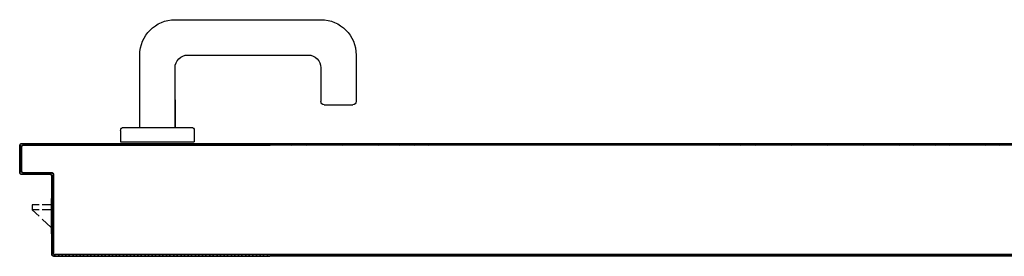
# Model space of a CAD drawing. Units: millimetres. Extents: x -7449 to -7320, y -13376 to -13282.
# Drawn here: x -7433 to -7433, y -13345 to -13345 of the extents above; entities that cross this region are included whole.
import ezdxf

# ---------------------------------------------------------------- set-up
doc = ezdxf.new("R2010")
doc.units = ezdxf.units.MM
for name, color, linetype in [('ANTIPANICO', 2, 'Continuous'), ('BLOCCO_TITOLO', 7, 'Continuous'), ('MANIGLIA', 5, 'Continuous'), ('PORTA', 1, 'Continuous')]:
    doc.layers.add(name, color=color, linetype=linetype)

# ---------------------------------------------------------------- blocks, each defined once
blk = doc.blocks.new('A$C6DFC43EC')
at = {"layer": 'BLOCCO_TITOLO', "color": 7, "linetype": 'Continuous'}
for p, q in [((2020.8, 19.69), (1998.79, 19.69)), ((2007.93, 14.05), (2002.78, 19.69)), ((2013.74, 19.69), (2013.74, 14.05)), ((2016.74, 19.69), (2016.74, 14.05)), ((2020.8, 19.69), (2020.8, 20.01)), ((2013.74, 7.69), (2009.76, 12.05)), ((2013.74, 12.05), (2013.74, 7.69)), ((2016.74, 7.69), (2013.74, 7.69)), ((2016.74, 12.05), (2016.74, 7.69))]:
    blk.add_line(p, q, dxfattribs=at)
at = {"layer": 'MANIGLIA'}
for p, q in [((2110.05, 209.95), (2081.05, 209.95)), ((2079.05, 189.95), (2079.05, 207.95)), ((2102.05, 187.95), (2081.05, 187.95)), ((2132.05, 96.95), (2132.05, 187.95)), ((2110.05, 104.95), (2110.05, 179.95)), ((2056.05, 62.95), (2056.05, 108.95)), ((2063.05, 108.95), (2056.05, 108.95)), ((2065.05, 64.95), (2065.05, 106.95)), ((2065.05, 96.95), (2102.05, 96.95)), ((2082.24, 96.95), (2065.05, 96.95)), ((2065.05, 74.95), (2110.05, 74.95)), ((2063.05, 62.95), (2056.05, 62.95))]:
    blk.add_line(p, q, dxfattribs=at)
for centre, radius, start, end in [((2081.05, 207.95), 2, 90, 180), ((2110.05, 187.95), 22, 360, 90), ((2081.05, 189.95), 2, 180, 270), ((2102.05, 179.95), 8, 360, 90), ((2063.05, 106.95), 2, 360, 90), ((2102.05, 104.95), 8, 270, 360), ((2110.05, 96.95), 22, 270, 360), ((2063.05, 64.95), 2, 270, 360)]:
    blk.add_arc(centre, radius, start, end, dxfattribs=at)
at = {"layer": 'PORTA'}
for p, q in [((2054.78, 1078.95), (2054.78, 263.36)), ((1985.78, 1057.95), (1985.78, 433.29)), ((1985.88, 1057.95), (1985.88, 263.36)), ((1984.78, 1004.95), (1984.78, 263.36)), ((1984.88, 1004.95), (1984.88, 263.36)), ((1985.79, 612.46), (1984.88, 613.37)), ((1984.88, 611.14), (1985.79, 610.23)), ((1985.79, 607.96), (1984.9, 608.86)), ((2053.89, 613.97), (2054.78, 613.08)), ((2054.78, 610.81), (2053.89, 611.71)), ((2053.89, 609.48), (2054.78, 608.58)), ((1984.9, 606.63), (1985.79, 605.73)), ((1985.79, 603.51), (1984.9, 604.4)), ((1984.9, 602.13), (1985.79, 601.24)), ((2054.78, 606.36), (2053.89, 607.25)), ((2053.89, 604.99), (2054.78, 604.09)), ((2054.78, 601.86), (2053.89, 602.76)), ((1985.79, 599.01), (1984.9, 599.91)), ((1984.9, 597.64), (1985.79, 596.74)), ((2053.89, 600.49), (2054.78, 599.6)), ((2054.78, 597.37), (2053.89, 598.26)), ((2053.89, 596), (2054.78, 595.1)), ((1985.79, 594.52), (1984.9, 595.41)), ((1984.9, 593.14), (1985.79, 592.25)), ((1985.79, 590.02), (1984.9, 590.92)), ((2054.78, 592.87), (2053.89, 593.77)), ((2053.89, 591.54), (2054.78, 590.65)), ((1984.9, 588.69), (1985.79, 587.79)), ((1985.79, 585.53), (1984.9, 586.42)), ((1984.9, 584.2), (1985.79, 583.3)), ((2054.78, 588.38), (2053.89, 589.27)), ((2053.89, 587.05), (2054.78, 586.15)), ((2054.78, 583.88), (2053.89, 584.78)), ((1985.79, 581.03), (1984.89, 581.93)), ((1984.89, 579.7), (1985.79, 578.81)), ((2053.89, 582.55), (2054.78, 581.66)), ((2054.78, 579.39), (2053.89, 580.28)), ((2053.89, 578.06), (2054.78, 577.16)), ((1985.79, 576.54), (1984.89, 577.43)), ((1984.89, 575.21), (1985.79, 574.31)), ((1985.79, 572.04), (1984.89, 572.94)), ((2054.78, 574.89), (2053.89, 575.79)), ((2053.89, 573.56), (2054.78, 572.67)), ((1984.89, 570.71), (1985.79, 569.82)), ((1985.79, 567.59), (1984.89, 568.48)), ((1984.89, 566.22), (1985.79, 565.32)), ((2054.78, 565.94), (2053.88, 566.84)), ((2054.78, 570.44), (2053.89, 571.33)), ((2053.89, 569.07), (2054.78, 568.17)), ((1985.79, 563.09), (1984.89, 563.99)), ((1984.89, 561.72), (1985.79, 560.83)), ((1985.79, 558.6), (1984.89, 559.49)), ((2053.88, 564.57), (2054.78, 563.68)), ((2054.78, 561.45), (2053.88, 562.35)), ((2053.88, 560.08), (2054.78, 559.18)), ((1984.89, 557.23), (1985.79, 556.33)), ((1985.79, 554.1), (1984.89, 555)), ((2054.78, 556.96), (2053.88, 557.85)), ((2053.88, 555.62), (2054.78, 554.73)), ((2054.78, 552.46), (2053.88, 553.36)), ((1984.89, 552.77), (1985.81, 551.86)), ((1985.81, 549.59), (1984.89, 550.5)), ((1984.89, 548.28), (1985.81, 547.36)), ((2053.88, 551.13), (2054.78, 550.23)), ((2054.78, 547.97), (2053.88, 548.86)), ((1985.81, 545.1), (1984.89, 546.01)), ((1984.89, 543.78), (1985.81, 542.87)), ((1985.81, 540.6), (1984.89, 541.52)), ((2053.88, 546.63), (2054.78, 545.74)), ((2054.78, 543.47), (2053.88, 544.37)), ((2053.88, 542.14), (2054.78, 541.24)), ((1984.89, 539.29), (1985.81, 538.37)), ((1985.81, 536.11), (1984.89, 537.02)), ((1984.89, 534.79), (1985.8, 533.88)), ((2054.78, 538.98), (2053.88, 539.87)), ((2053.88, 537.64), (2054.78, 536.75)), ((2054.78, 534.52), (2053.88, 535.42)), ((1985.8, 531.65), (1984.89, 532.57)), ((1984.89, 530.3), (1985.8, 529.38)), ((2053.88, 533.15), (2054.78, 532.25)), ((2054.78, 530.03), (2053.88, 530.92)), ((2053.88, 528.65), (2054.78, 527.76)), ((1985.8, 527.16), (1984.89, 528.07)), ((1984.89, 525.8), (1985.8, 524.89)), ((1985.8, 522.66), (1984.89, 523.58)), ((2054.78, 525.53), (2053.88, 526.43)), ((2053.88, 524.16), (2054.78, 523.27)), ((1984.89, 521.31), (1985.8, 520.39)), ((1985.8, 518.17), (1984.89, 519.08)), ((1984.89, 516.85), (1985.8, 515.94)), ((2054.78, 521.04), (2053.88, 521.93)), ((2053.88, 519.71), (2054.77, 518.81)), ((2054.77, 516.54), (2053.88, 517.44)), ((1985.8, 513.67), (1984.89, 514.59)), ((1984.89, 512.36), (1985.8, 511.44)), ((1985.8, 509.18), (1984.89, 510.09)), ((2053.88, 515.21), (2054.77, 514.32)), ((2054.77, 512.05), (2053.88, 512.94)), ((2053.88, 510.72), (2054.77, 509.82)), ((1984.89, 507.86), (1985.8, 506.95)), ((1985.8, 504.68), (1984.89, 505.6)), ((2054.77, 507.55), (2053.88, 508.45)), ((2053.88, 506.22), (2054.77, 505.33)), ((2054.79, 503.04), (2053.88, 503.95)), ((1984.89, 503.37), (1985.8, 502.46)), ((1985.8, 500.19), (1984.89, 501.1)), ((1984.89, 498.88), (1985.8, 497.96)), ((2053.9, 501.71), (2054.79, 500.81)), ((2054.79, 498.58), (2053.9, 499.48)), ((1985.8, 495.73), (1984.89, 496.65)), ((1984.89, 494.38), (1985.8, 493.47)), ((1985.8, 491.24), (1984.89, 492.15)), ((2053.9, 497.21), (2054.79, 496.32)), ((2054.79, 494.09), (2053.9, 494.98)), ((2053.9, 492.72), (2054.79, 491.82)), ((1984.89, 489.89), (1985.8, 488.97)), ((1985.8, 486.74), (1984.88, 487.66)), ((1984.88, 485.39), (1985.8, 484.48)), ((2054.79, 489.59), (2053.9, 490.49)), ((2053.9, 488.22), (2054.79, 487.33)), ((2054.79, 485.1), (2053.9, 485.99)), ((1985.8, 482.25), (1984.88, 483.16)), ((1984.88, 480.94), (1985.8, 480.02)), ((2053.9, 483.77), (2054.79, 482.87)), ((2054.79, 480.61), (2053.9, 481.5)), ((2053.9, 479.27), (2054.79, 478.38)), ((1985.8, 477.75), (1984.88, 478.67)), ((1984.88, 476.44), (1985.8, 475.53)), ((1985.8, 473.26), (1984.88, 474.17)), ((2054.79, 476.11), (2053.9, 477.01)), ((2053.9, 474.78), (2054.79, 473.88)), ((1984.88, 471.95), (1985.8, 471.03)), ((1985.8, 468.77), (1984.88, 469.68)), ((1984.88, 467.45), (1985.8, 466.54)), ((2053.89, 470.28), (2054.79, 469.39)), ((2054.79, 467.12), (2053.89, 468.02)), ((2054.79, 471.62), (2053.9, 472.51)), ((1985.8, 464.27), (1984.88, 465.19)), ((1984.88, 462.96), (1985.8, 462.04)), ((2053.89, 465.79), (2054.79, 464.89)), ((2054.79, 462.67), (2053.89, 463.56)), ((2053.89, 461.29), (2054.79, 460.4)), ((1985.8, 459.82), (1984.88, 460.73)), ((1984.88, 458.46), (1985.8, 457.55)), ((1985.8, 455.32), (1984.88, 456.24)), ((2054.79, 458.17), (2053.89, 459.07)), ((2053.89, 456.8), (2054.79, 455.9)), ((1984.88, 453.97), (1985.8, 453.05)), ((1985.8, 450.83), (1984.88, 451.74)), ((1984.88, 449.47), (1985.8, 448.56)), ((2054.79, 453.68), (2053.89, 454.57)), ((2053.89, 452.3), (2054.79, 451.41)), ((2054.79, 449.18), (2053.89, 450.08)), ((1985.8, 446.33), (1984.88, 447.25)), ((1984.88, 445.02), (1985.8, 444.1)), ((1985.8, 441.84), (1984.88, 442.75)), ((2053.89, 447.85), (2054.79, 446.95)), ((2054.79, 444.69), (2053.89, 445.58)), ((2053.89, 443.36), (2054.79, 442.46)), ((1984.88, 440.52), (1985.8, 439.61)), ((1985.8, 437.34), (1984.88, 438.26)), ((2054.79, 440.19), (2053.89, 441.09)), ((2053.89, 438.86), (2054.79, 437.97)), ((2054.79, 435.7), (2053.89, 436.59)), ((1984.88, 436.03), (1985.79, 435.11)), ((1985.79, 432.85), (1984.88, 433.76)), ((2053.89, 434.37), (2054.79, 433.47)), ((1984.78, 263.36), (1984.78, 156.09)), ((1984.88, 263.62), (1985.79, 262.71)), ((1984.88, 263.36), (1984.88, 156.09)), ((1985.79, 260.48), (1984.9, 261.38)), ((1984.9, 259.15), (1985.79, 258.25)), ((1985.78, 263.36), (1985.78, 156.09)), ((1985.88, 263.36), (1985.88, 156.09)), ((2053.89, 262), (2054.78, 261.11)), ((2054.78, 258.84), (2053.89, 259.73)), ((2054.78, 263.36), (2054.78, 156.09)), ((1985.79, 255.99), (1984.9, 256.88)), ((1984.9, 254.65), (1985.79, 253.76)), ((1985.79, 251.49), (1984.9, 252.39)), ((2053.89, 257.51), (2054.78, 256.61)), ((2054.78, 254.34), (2053.89, 255.24)), ((2053.89, 253.01), (2054.78, 252.12)), ((1984.9, 250.16), (1985.79, 249.27)), ((1985.79, 247), (1984.9, 247.89)), ((2054.78, 249.85), (2053.89, 250.74)), ((2053.89, 248.52), (2054.78, 247.62)), ((2054.78, 245.35), (2053.89, 246.25)), ((1984.9, 245.67), (1985.79, 244.77)), ((1985.79, 242.54), (1984.9, 243.44)), ((1984.9, 241.17), (1985.79, 240.28)), ((2053.89, 244.02), (2054.78, 243.13)), ((2054.78, 240.9), (2053.89, 241.79)), ((1984.89, 236.68), (1985.79, 235.78)), ((1985.81, 233.53), (1984.89, 234.45)), ((1985.79, 238.05), (1984.9, 238.94)), ((2053.89, 239.53), (2054.78, 238.63)), ((2054.78, 236.4), (2053.89, 237.3)), ((2053.89, 235.03), (2054.78, 234.14)), ((1984.89, 232.18), (1985.81, 231.27)), ((1985.81, 229.04), (1984.89, 229.95)), ((1984.89, 227.69), (1985.81, 226.77)), ((2054.78, 231.91), (2053.89, 232.8)), ((2053.89, 230.54), (2054.78, 229.64)), ((2054.78, 227.42), (2053.89, 228.31)), ((1985.81, 224.54), (1984.89, 225.46)), ((1984.89, 223.23), (1985.81, 222.32)), ((2053.88, 221.59), (2054.78, 220.69)), ((2053.89, 226.08), (2054.78, 225.19)), ((2054.78, 222.92), (2053.89, 223.82)), ((1985.81, 220.05), (1984.89, 220.96)), ((1984.89, 218.74), (1985.81, 217.82)), ((1985.81, 215.55), (1984.89, 216.47)), ((2054.78, 218.43), (2053.88, 219.32)), ((2053.88, 217.09), (2054.78, 216.2)), ((1984.89, 214.24), (1985.81, 213.33)), ((1985.81, 211.06), (1984.89, 211.97)), ((1984.89, 209.75), (1985.81, 208.83)), ((2054.78, 213.93), (2053.88, 214.83)), ((2053.88, 212.6), (2054.78, 211.7)), ((2054.8, 209.46), (2053.88, 210.37)), ((1985.81, 206.61), (1984.89, 207.52)), ((1984.89, 205.25), (1985.81, 204.34)), ((1985.81, 202.11), (1984.89, 203.03)), ((2053.9, 208.08), (2054.8, 207.19)), ((2054.8, 204.96), (2053.9, 205.86)), ((2053.9, 203.59), (2054.8, 202.69)), ((1984.89, 200.76), (1985.81, 199.84)), ((1985.81, 197.62), (1984.89, 198.53)), ((2054.8, 200.47), (2053.9, 201.36)), ((2053.9, 199.09), (2054.8, 198.2)), ((2054.8, 195.97), (2053.9, 196.87)), ((1984.89, 196.26), (1985.81, 195.35)), ((1985.81, 193.12), (1984.89, 194.04)), ((1984.89, 191.77), (1985.81, 190.85)), ((2053.9, 194.6), (2054.8, 193.7)), ((2054.8, 191.48), (2053.9, 192.37)), ((1985.8, 188.63), (1984.89, 189.54)), ((1984.89, 187.31), (1985.8, 186.4)), ((1985.8, 184.13), (1984.89, 185.05)), ((2053.9, 190.14), (2054.8, 189.25)), ((2054.8, 186.98), (2053.9, 187.88)), ((2053.9, 185.65), (2054.8, 184.76)), ((1984.89, 182.82), (1985.8, 181.9)), ((1985.8, 179.64), (1984.89, 180.55)), ((1984.89, 178.32), (1985.8, 177.41)), ((2054.8, 182.49), (2053.9, 183.38)), ((2053.9, 181.16), (2054.8, 180.26)), ((2054.8, 177.99), (2053.9, 178.89)), ((1985.8, 175.14), (1984.89, 176.06)), ((1984.89, 173.83), (1985.8, 172.91)), ((2053.9, 176.66), (2054.8, 175.77)), ((2054.79, 173.54), (2053.9, 174.43)), ((2053.9, 172.17), (2054.79, 171.27)), ((1985.8, 170.69), (1984.89, 171.6)), ((1984.89, 169.33), (1985.8, 168.42)), ((1985.8, 166.19), (1984.89, 167.11)), ((2054.79, 169.04), (2053.9, 169.94)), ((2053.9, 167.67), (2054.79, 166.78)), ((1984.89, 164.84), (1985.8, 163.93)), ((1985.8, 161.7), (1984.89, 162.61)), ((1984.89, 160.35), (1985.8, 159.43)), ((2054.79, 164.55), (2053.9, 165.44)), ((2053.9, 163.18), (2054.79, 162.28)), ((2054.79, 160.05), (2053.9, 160.95)), ((1984.78, 75.05), (1984.78, 156.09)), ((1984.88, 75.05), (1984.88, 156.09)), ((1985.79, 153.91), (1984.88, 154.82)), ((1985.8, 157.2), (1984.89, 158.12)), ((1985.78, 22.05), (1985.78, 156.09)), ((1985.88, 22.05), (1985.88, 156.09)), ((2053.78, 156.09), (2053.78, 2.05)), ((2053.88, 156.09), (2053.88, 2.05)), ((2053.89, 155.42), (2054.78, 154.52)), ((2053.9, 158.68), (2054.79, 157.79)), ((2054.26, 156.09), (2053.9, 156.45)), ((2054.78, 1.05), (2054.78, 156.09)), ((2054.88, 1.05), (2054.88, 156.09)), ((1984.88, 152.58), (1985.79, 151.68)), ((1985.79, 149.43), (1984.88, 150.33)), ((1984.89, 148.08), (1985.79, 147.18)), ((2054.78, 152.27), (2053.89, 153.17)), ((2053.89, 150.92), (2054.78, 150.03)), ((2054.78, 147.78), (2053.89, 148.68)), ((1985.79, 144.94), (1984.89, 145.83)), ((1984.89, 143.59), (1985.79, 142.69)), ((1985.79, 140.45), (1984.89, 141.35)), ((2053.89, 146.44), (2054.78, 145.54)), ((2054.78, 143.3), (2053.89, 144.19)), ((2053.89, 141.95), (2054.78, 141.05)), ((1984.89, 139.1), (1985.79, 138.21)), ((1985.79, 135.96), (1984.89, 136.86)), ((2054.78, 138.8), (2053.89, 139.7)), ((2053.89, 137.45), (2054.78, 136.56)), ((2054.78, 134.32), (2053.89, 135.22)), ((1984.89, 134.61), (1985.79, 133.71)), ((1985.79, 131.47), (1984.89, 132.36)), ((1984.89, 130.12), (1985.79, 129.22)), ((2053.89, 132.97), (2054.78, 132.07)), ((2054.78, 129.82), (2053.89, 130.72)), ((1985.79, 126.98), (1984.89, 127.88)), ((1984.89, 125.63), (1985.79, 124.74)), ((1985.79, 122.49), (1984.89, 123.39)), ((2053.89, 128.47), (2054.78, 127.58)), ((2054.78, 125.33), (2053.89, 126.23)), ((2053.89, 123.98), (2054.78, 123.08)), ((1984.89, 121.14), (1985.78, 120.24)), ((1985.78, 118), (1984.89, 118.89)), ((2054.78, 120.85), (2053.89, 121.74)), ((2053.89, 119.5), (2054.78, 118.6)), ((2054.78, 116.35), (2053.89, 117.25)), ((1984.89, 116.65), (1985.78, 115.75)), ((1985.78, 113.51), (1984.89, 114.41)), ((1984.89, 112.16), (1985.78, 111.27)), ((2053.89, 115), (2054.78, 114.11)), ((2054.79, 111.86), (2053.89, 112.75)), ((1985.78, 109.02), (1984.89, 109.92)), ((1984.89, 107.67), (1985.78, 106.77)), ((1985.78, 104.53), (1984.89, 105.42)), ((2053.89, 110.51), (2054.79, 109.61)), ((2054.79, 107.37), (2053.89, 108.27)), ((2053.89, 106.02), (2054.79, 105.13)), ((1984.89, 103.19), (1985.78, 102.29)), ((1985.78, 100.04), (1984.89, 100.94)), ((1984.89, 98.69), (1985.78, 97.79)), ((2054.79, 102.88), (2053.89, 103.78)), ((2053.89, 101.53), (2054.79, 100.63)), ((2054.79, 98.38), (2053.89, 99.28)), ((1985.78, 95.55), (1984.89, 96.44)), ((1984.89, 94.2), (1985.78, 93.3)), ((2053.89, 97.04), (2054.79, 96.15)), ((2054.79, 93.9), (2053.89, 94.8)), ((2053.89, 92.55), (2054.79, 91.65)), ((1985.78, 91.05), (1984.89, 91.95)), ((1984.89, 89.71), (1985.79, 88.81)), ((1985.79, 86.57), (1984.89, 87.47)), ((2054.79, 89.41), (2053.89, 90.3)), ((2053.89, 88.06), (2054.79, 87.16)), ((1984.89, 85.22), (1985.79, 84.32)), ((1985.79, 82.07), (1984.89, 82.97)), ((1984.89, 80.73), (1985.79, 79.83)), ((2054.79, 84.91), (2053.89, 85.81)), ((2053.89, 83.57), (2054.79, 82.68)), ((2054.79, 80.43), (2053.89, 81.33)), ((1984.78, 75.05), (1984.88, 75.05)), ((1984.78, 75.05), (1984.88, 75.05)), ((1984.78, 21.05), (1984.78, 75.05)), ((1984.88, 21.05), (1984.88, 75.05)), ((1985.79, 77.59), (1984.89, 78.49)), ((1984.89, 76.24), (1985.79, 75.34)), ((1985.79, 73.1), (1984.89, 74)), ((2053.89, 79.08), (2054.79, 78.18)), ((2054.79, 75.94), (2053.89, 76.83)), ((2053.89, 74.59), (2054.79, 73.69)), ((1984.89, 71.75), (1985.79, 70.85)), ((1985.79, 68.6), (1984.89, 69.5)), ((2054.79, 71.45), (2053.89, 72.35)), ((2053.89, 70.1), (2054.79, 69.21)), ((2054.79, 66.96), (2053.89, 67.86)), ((1984.89, 67.26), (1985.79, 66.35)), ((1985.79, 64.12), (1984.89, 65.02)), ((1984.89, 62.77), (1985.79, 61.87)), ((2053.89, 65.61), (2054.79, 64.71)), ((2054.79, 62.47), (2053.89, 63.36)), ((1985.79, 59.62), (1984.89, 60.53)), ((1984.89, 58.28), (1985.79, 57.38)), ((1985.79, 55.13), (1984.89, 56.03)), ((2053.89, 61.12), (2054.79, 60.22)), ((2054.79, 57.98), (2053.89, 58.88)), ((2053.89, 56.63), (2054.79, 55.74)), ((1984.89, 53.79), (1985.79, 52.88)), ((1985.79, 50.65), (1984.89, 51.55)), ((1984.89, 49.3), (1985.79, 48.4)), ((2054.78, 53.49), (2053.89, 54.39)), ((2053.89, 52.14), (2054.78, 51.24)), ((2054.78, 49), (2053.89, 49.89)), ((1985.79, 46.15), (1984.89, 47.06)), ((1984.89, 44.81), (1985.79, 43.91)), ((2053.89, 47.65), (2054.78, 46.75)), ((2054.78, 44.51), (2053.89, 45.41)), ((2053.89, 43.16), (2054.78, 42.27)), ((1985.79, 41.66), (1984.89, 42.56)), ((1984.89, 40.33), (1985.79, 39.42)), ((1985.79, 37.18), (1984.89, 38.08)), ((2054.78, 40.02), (2053.89, 40.92)), ((2053.89, 38.67), (2054.78, 37.77)), ((1984.88, 35.83), (1985.79, 34.93)), ((1985.79, 32.68), (1984.88, 33.59)), ((1984.88, 31.34), (1985.79, 30.44)), ((2054.78, 35.53), (2053.89, 36.42)), ((2053.89, 34.19), (2054.78, 33.29)), ((2054.78, 31.04), (2053.89, 31.94)), ((1985.79, 23.71), (1984.88, 24.61)), ((1985.79, 28.19), (1984.88, 29.09)), ((1984.88, 26.85), (1985.79, 25.95)), ((2053.89, 29.69), (2054.78, 28.79)), ((2054.78, 26.55), (2053.89, 27.44)), ((2053.89, 25.2), (2054.78, 24.3)), ((1984.78, 21.05), (1984.88, 21.05)), ((1984.78, 21.05), (1984.88, 21.05)), ((1984.88, 22.36), (1987.15, 20.1)), ((1985.78, 22.05), (1985.88, 22.05)), ((1985.78, 22.05), (1985.88, 22.05)), ((1985.83, 20.1), (2034.83, 20.1)), ((1985.83, 20), (1985.83, 20.1)), ((1985.83, 20.1), (1985.83, 20)), ((1985.83, 20), (2034.83, 20)), ((2035.83, 21.1), (1986.83, 21.1)), ((1986.83, 21), (1986.83, 21.1)), ((1986.83, 21), (1986.83, 21.1)), ((2035.83, 21), (1986.83, 21)), ((1989.39, 20.1), (1988.5, 21)), ((1990.74, 21), (1991.64, 20.1)), ((1993.88, 20.1), (1992.98, 21)), ((1995.23, 21), (1996.12, 20.1)), ((1998.37, 20.1), (1997.47, 21)), ((1998.83, 19.69), (1998.83, 20.01)), ((1999.72, 21), (2000.62, 20.1)), ((2002.86, 20.1), (2001.97, 21)), ((2004.21, 21), (2005.11, 20.1)), ((2007.35, 20.1), (2006.45, 21)), ((2008.7, 21), (2009.59, 20.1)), ((2011.84, 20.1), (2010.94, 21)), ((2013.19, 21), (2014.09, 20.1)), ((2016.34, 20.1), (2015.44, 21)), ((2017.68, 21), (2018.57, 20.1)), ((2020.82, 20.1), (2019.92, 21)), ((2022.17, 21), (2023.07, 20.1)), ((2025.31, 20.1), (2024.42, 21)), ((2026.66, 21), (2027.56, 20.1)), ((2029.81, 20.1), (2028.91, 21)), ((2031.15, 21), (2032.04, 20.1)), ((2034.29, 20.1), (2033.39, 21)), ((2034.83, 20.1), (2034.83, 20)), ((2034.83, 20.1), (2034.83, 20)), ((2035.64, 21), (2036.79, 19.85)), ((2035.88, 19.05), (2035.78, 19.05)), ((2035.88, 19.05), (2035.78, 19.05)), ((2035.78, 19.05), (2035.78, 1.05)), ((2035.83, 21.1), (2035.83, 21)), ((2035.83, 21), (2035.83, 21.1)), ((2035.88, 19.05), (2035.88, 1.05)), ((2036.79, 17.6), (2035.89, 18.5)), ((2036.88, 20.05), (2036.78, 20.05)), ((2036.78, 20.05), (2036.88, 20.05)), ((2036.78, 2.05), (2036.78, 20.05)), ((2036.88, 2.05), (2036.88, 20.05)), ((2054.78, 22.05), (2053.89, 22.95)), ((2053.89, 20.71), (2054.78, 19.82)), ((2054.78, 17.57), (2053.89, 18.47)), ((2035.89, 16.26), (2036.79, 15.35)), ((2036.79, 13.12), (2035.89, 14.02)), ((2053.89, 16.22), (2054.78, 15.32)), ((2054.78, 13.08), (2053.89, 13.97)), ((2035.89, 11.77), (2036.79, 10.87)), ((2036.79, 8.62), (2035.89, 9.53)), ((2035.89, 7.28), (2036.79, 6.38)), ((2053.89, 11.73), (2054.78, 10.83)), ((2054.78, 8.59), (2053.89, 9.49)), ((2053.89, 7.24), (2054.78, 6.35)), ((2035.78, 1.05), (2035.88, 1.05)), ((2035.88, 1.05), (2035.78, 1.05)), ((2036.79, 4.13), (2035.89, 5.03)), ((2035.89, 2.79), (2036.8, 1.87)), ((2036.78, 2.05), (2036.88, 2.05)), ((2036.78, 2.05), (2036.88, 2.05)), ((2036.83, 0), (2036.83, 0.1)), ((2036.83, 0.1), (2036.83, 0)), ((2036.83, 0.1), (2053.83, 0.1)), ((2036.83, 0), (2053.83, 0)), ((2036.83, 0), (2053.83, 0)), ((2037.66, 1.01), (2038.58, 0.1)), ((2037.83, 1), (2037.83, 1.1)), ((2037.83, 1), (2037.83, 1.1)), ((2052.83, 1.1), (2037.83, 1.1)), ((2052.83, 1), (2037.83, 1)), ((2040.82, 0.1), (2039.92, 1)), ((2042.17, 1), (2043.07, 0.1)), ((2045.32, 0.1), (2044.41, 1)), ((2046.66, 1), (2047.56, 0.1)), ((2049.81, 0.1), (2048.91, 1)), ((2051.14, 1), (2052.05, 0.1)), ((2052.83, 1), (2052.83, 1.1)), ((2052.83, 1), (2052.83, 1.1)), ((2054.21, 0.18), (2053.29, 1.1)), ((2053.88, 2.05), (2053.78, 2.05)), ((2053.88, 2.05), (2053.78, 2.05)), ((2053.83, 0), (2053.83, 0.1)), ((2053.83, 0.1), (2053.83, 0)), ((2054.78, 4.1), (2053.89, 5)), ((2053.89, 2.75), (2054.78, 1.85)), ((2054.88, 1.05), (2054.78, 1.05)), ((2054.78, 1.05), (2054.88, 1.05))]:
    blk.add_line(p, q, dxfattribs=at)
for points in [[(1985.78, 263.36), (1985.78, 1057.95, -0.414214), (1986.83, 1059), (2035.83, 1059, 0.414214), (2036.78, 1059.95), (2036.78, 1077.95, -0.414214), (2037.83, 1079), (2052.83, 1079, -0.414214), (2053.88, 1077.95), (2053.88, 263.36)], [(2054.78, 156.09), (2054.78, 1.05, -0.414214), (2053.83, 0.1), (2036.83, 0.1, -0.414214), (2035.88, 1.05), (2035.88, 19.05, 0.414214), (2034.83, 20.1), (1985.83, 20.1, -0.414214), (1984.88, 21.05), (1984.88, 75.05), (1984.88, 156.09)], [(1985.78, 156.09), (1985.78, 22.05, 0.414214), (1986.83, 21), (2035.83, 21, -0.414214), (2036.78, 20.05), (2036.78, 2.05, 0.414214), (2037.83, 1), (2052.83, 1, 0.414214), (2053.88, 2.05), (2053.88, 156.09)]]:
    blk.add_lwpolyline(points, format="xyb", dxfattribs=at)
for points in [[(1985.78, 156.09), (1985.78, 263.36)], [(2053.88, 263.36), (2053.88, 156.09)]]:
    blk.add_lwpolyline(points, dxfattribs=at)
for centre, radius, start, end in [((1985.83, 21.05), 1.05, 180, 270), ((1985.83, 21.05), 0.95, 180, 270), ((1986.83, 22.05), 1.05, 180, 270), ((1986.83, 22.05), 0.95, 180, 270), ((2034.83, 19.05), 1.05, 360, 90), ((2034.83, 19.05), 0.95, 360, 90), ((2035.83, 20.05), 1.05, 360, 90), ((2035.83, 20.05), 0.95, 360, 90), ((2036.83, 1.05), 1.05, 180, 270), ((2036.83, 1.05), 0.95, 180, 270), ((2037.83, 2.05), 1.05, 180, 270), ((2037.83, 2.05), 0.95, 180, 270), ((2052.83, 2.05), 1.05, 270, 360), ((2052.83, 2.05), 0.95, 270, 360), ((2053.83, 1.05), 1.05, 270, 360), ((2053.83, 1.05), 0.95, 270, 360)]:
    blk.add_arc(centre, radius, start, end, dxfattribs=at)
for points in [[(1984.78, 21.05), (1984.78, 75.05), (1984.88, 21.05), (1984.88, 75.05)], [(1985.83, 20.1), (2034.83, 20.1), (1985.83, 20), (2034.83, 20)], [(2035.83, 21), (1986.83, 21), (2035.83, 21.1), (1986.83, 21.1)], [(2035.88, 19.05), (2035.88, 1.05), (2035.78, 19.05), (2035.78, 1.05)], [(2036.78, 2.05), (2036.78, 20.05), (2036.88, 2.05), (2036.88, 20.05)], [(2036.83, 0.1), (2053.83, 0.1), (2036.83, 0), (2053.83, 0)], [(2052.83, 1), (2037.83, 1), (2052.83, 1.1), (2037.83, 1.1)]]:
    blk.add_solid(points, dxfattribs=at)

msp = doc.modelspace()

# ---------------------------------------------------------------- block references
at = {"layer": 'ANTIPANICO', "color": 1, "xscale": -0.001000000000203727, "yscale": 0.001000000000203727, "zscale": 0.0009999999999998899, "rotation": 270}
msp.add_blockref('A$C6DFC43EC', (-7433.39729, -13347.0697), dxfattribs=at)

doc.saveas('drawing.dxf')
